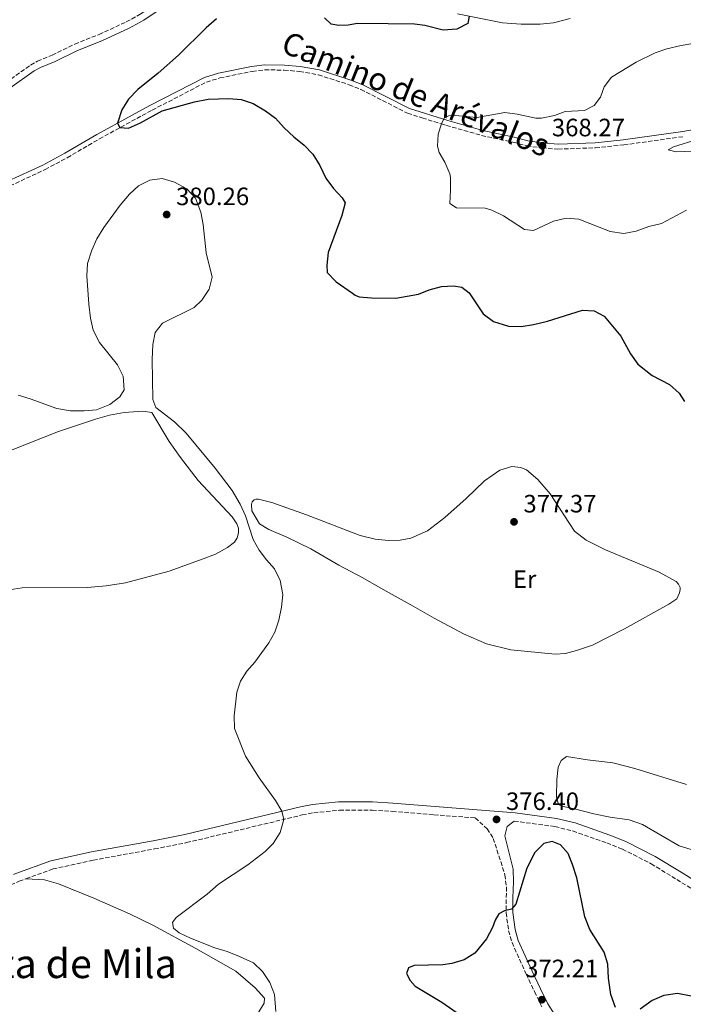
# Model space of a CAD drawing. Units: metres. Extents: x 615675 to 619169, y 4643789 to 4646159.
# Drawn here: x 616819 to 617084, y 4644563 to 4644956 of the extents above; entities that cross this region are included whole.
import ezdxf
from ezdxf.enums import TextEntityAlignment as Align

# ---------------------------------------------------------------- set-up
doc = ezdxf.new("R2010")
doc.units = ezdxf.units.M
doc.header["$MEASUREMENT"] = 0
doc.linetypes.add('DGN Style 3', pattern=[2.435890702152634, 1.739921930109024, -0.6959687720436097])
for name, color, linetype, lineweight in [('Acequia de obra', 4, 'Continuous', 0), ('Camino', 7, 'DGN Style 3', 0), ('Cota de punto acotado terreno', 7, 'Continuous', 0), ('Curva de nivel directora', 30, 'Continuous', 30), ('Curva de nivel intermedia', 30, 'Continuous', 0), ('Etiqueta de uso rústico', 92, 'Continuous', 0), ('Línea de cambio de uso (parcela vista)', 92, 'Continuous', 0), ('Margen derecho', 7, 'Continuous', 0), ('Punto acotado terreno (símbolo)', 7, 'Continuous', 0), ('Texto de Área (paraje) menor', 7, 'Continuous', 0)]:
    doc.layers.add(name, color=color, linetype=linetype, lineweight=lineweight)
doc.styles.add('Style-Arial', font='arial.ttf')

# ---------------------------------------------------------------- blocks, each defined once
blk = doc.blocks.new('5PATER')
at = {"layer": 'Acequia de obra', "linetype": 'Continuous', "lineweight": 0}
h = blk.add_hatch(color=51, dxfattribs=at)
edge = h.paths.add_edge_path()
edge.add_ellipse((0, 0), major_axis=(-0.1095731443231308, -0.1110710700762829), ratio=0.9994222409660317, start_angle=0, end_angle=360)

msp = doc.modelspace()

# ---------------------------------------------------------------- linework, layer by layer
at = {"layer": 'Camino', "color": 7, "linetype": 'DGN Style 3', "lineweight": 0}
for points in [[(616722.6399999997, 4644846.24, 379.1000000000058), (616729.8599999994, 4644851.580000003, 378.9700000000013), (616737.0399999986, 4644858.140000002, 378.8999999999943), (616764.699999999, 4644888.480000001, 378.3300000000018), (616774.7199999995, 4644898.710000001, 378.1499999999942), (616783.7800000008, 4644906.770000001, 377.9700000000013), (616800.3099999977, 4644920.539999999, 378.0899999999965), (616813.6499999973, 4644931.020000001, 378.2700000000042), (616823.52, 4644937.980000001, 378.4400000000023), (616826.2899999995, 4644939.510000002, 378.5000000000001), (616832.1400000012, 4644941.960000002, 378.2100000000063), (616841.149999999, 4644946.380000001, 378.0299999999988), (616850.8299999973, 4644950.190000001, 377.7899999999935), (616861.6400000011, 4644955.2, 377.6300000000047), (616867.2800000005, 4644958.230000001, 377.4900000000052), (616878.3700000015, 4644965.670000004, 377.2499999999999), (616888.0799999988, 4644970.710000004, 376.8699999999954), (616892.7899999983, 4644972.86, 377), (616895.969999999, 4644979.480000001, 377.0500000000029), (616897.699999999, 4644984.010000002, 377.0299999999989), (616900.2800000006, 4644992.350000001, 377.1999999999972), (616901.1299999978, 4644995.530000002, 377.3399999999966), (616901.8299999974, 4644999.850000002, 377.3699999999953), (616901.89, 4645001.219999999, 377.4299999999931)], [(616815.3099999981, 4644889.780000002, 376.5399999999937), (616829.3400000005, 4644896.310000001, 376.5099999999948), (616838.1499999971, 4644901.030000002, 376.0599999999979), (616850.949999998, 4644908.550000003, 375.3800000000048), (616872.0199999991, 4644920.030000002, 374.4100000000034), (616893.6399999999, 4644931.199999999, 373.9499999999972), (616899.010000001, 4644932.850000003, 373.8399999999966), (616911.9200000014, 4644935.480000001, 373.1300000000047), (616916.8799999991, 4644936.070000002, 373.1399999999995), (616924.6599999998, 4644935.989999999, 372.9100000000036), (616930.7999999998, 4644935.420000002, 372.6100000000005), (616938.2499999997, 4644934.109999999, 372.3999999999941), (616950.5499999998, 4644930.130000001, 371.8000000000029), (616955.1900000002, 4644928.270000001, 371.7200000000013), (616973.8000000003, 4644918.750000001, 370.4499999999971), (616979.699999999, 4644916.899999999, 370.3999999999942), (616987.3000000007, 4644914.510000002, 370.3399999999966), (616989.2899999978, 4644913.890000002, 370.3200000000071), (617003.3599999984, 4644909.910000001, 369.4299999999931), (617015.8299999983, 4644907.230000001, 369.1100000000005), (617021.3799999983, 4644905.760000003, 368.4100000000037), (617027.4200000024, 4644904.930000002, 368.2700000000042), (617033.7899999982, 4644904.469999999, 367.6199999999953), (617048.719999999, 4644904.980000001, 366.7400000000052), (617060.0699999993, 4644906.149999999, 366.5800000000019), (617083.8400000005, 4644909.469999999, 365.3699999999954)], [(616821.6900000017, 4644613.390000002, 381.8899999999995), (616832.480000001, 4644617.280000002, 381.5599999999978), (616848.5000000005, 4644620.790000001, 381.5), (616872.969999999, 4644625.280000002, 381.7400000000054), (616885.7399999986, 4644627.780000002, 381.3699999999954), (616931.7899999977, 4644638.820000002, 379.7400000000054), (616936.4600000015, 4644639.730000001, 379.570000000007), (616946.6400000006, 4644640.690000002, 379.6300000000047), (616959.7399999987, 4644640.699999999, 378.929999999993), (616967.7399999984, 4644640.25, 378.6000000000059), (616984.3599999992, 4644638.930000002, 377.7400000000051), (617000.7699999999, 4644637.630000001, 376.8899999999995), (617005.5599999977, 4644633.29, 376.8500000000059), (617007.9899999973, 4644629.500000001, 376.4299999999931), (617012.6299999976, 4644614.960000001, 375.7799999999991), (617013.249999999, 4644610.010000003, 375.4100000000034), (617013.1099999981, 4644599.770000001, 374.9900000000052), (617014.1000000006, 4644592.620000001, 374.6100000000007), (617015.4599999995, 4644587.899999999, 374.3300000000019), (617021.1000000011, 4644575.340000001, 373.3600000000005), (617024.4499999996, 4644568.309999999, 372.7499999999999), (617027.3799999976, 4644562.180000001, 371.770000000004)], [(617016.3200000002, 4644636.390000002, 376.0899999999965), (617032.5300000019, 4644634.190000002, 375.7200000000012), (617039.719999998, 4644632.430000002, 375.6699999999983), (617053.3000000011, 4644627.680000001, 376), (617059.449999998, 4644625.210000002, 376.2799999999988), (617070.9200000011, 4644619.36, 376.8399999999965), (617081.1400000004, 4644613.090000001, 376.929999999993), (617099.9200000003, 4644601.520000001, 378.3200000000071), (617120.6499999971, 4644588.330000004, 378.7100000000065), (617127.6799999991, 4644583.160000001, 378.570000000007), (617132.3999999975, 4644578.410000003, 378.6300000000047), (617135.300000001, 4644575.050000002, 378.7299999999959)], [(616686.6000000017, 4644563.290000001, 382.1300000000047), (616691.3799999984, 4644563.960000001, 382.1499999999942), (616699.5599999991, 4644565.57, 382.1999999999971), (616705.6000000008, 4644567.039999999, 382.179999999993), (616720.1200000006, 4644571.06, 382.6900000000023), (616733.079999998, 4644574.830000003, 382.6000000000058), (616770.1000000016, 4644588.399999999, 382.7400000000052), (616781.5599999991, 4644593.36, 382.7500000000001), (616813.4200000016, 4644609.91, 382.179999999993), (616818.9400000002, 4644612.399999999, 381.9700000000012), (616821.6900000017, 4644613.390000002, 381.8899999999995)]]:
    msp.add_polyline3d(points, dxfattribs=at)
at = {"layer": 'Curva de nivel directora', "color": 30, "linetype": 'Continuous', "lineweight": 30, "elevation": 375, "flags": 128}
for points in [[(616897.6399999987, 4644956.470000003), (616893.5100000004, 4644952.800000002), (616882.5099999988, 4644941.960000002), (616874.4499999987, 4644934.82), (616866.3099999982, 4644928.28), (616862.5799999998, 4644924.390000001)], [(616998.3499999992, 4644957.550000002), (616997.8999999999, 4644954.550000003), (616993.519999999, 4644952.29), (616988.0099999993, 4644951.939999999), (616980.7400000005, 4644953.730000002), (616976.5599999984, 4644954.350000001), (616966.0599999998, 4644954.380000004), (616953.9099999993, 4644954.51), (616950.1399999986, 4644953.910000001), (616946.3599999989, 4644953.760000001), (616943.4299999987, 4644954.270000001), (616940.7599999999, 4644956.810000002)], [(616862.5799999998, 4644924.390000001), (616859.8899999987, 4644920.170000001), (616858.1799999988, 4644914.790000001), (616859.16, 4644913.029999999), (616862.5899999988, 4644912.840000002), (616867.360000001, 4644914.990000002), (616876.02, 4644919.690000001), (616888.879999999, 4644923.289999999), (616894.2999999993, 4644924.33), (616902.519999998, 4644924.609999999), (616907.5199999983, 4644924.25), (616912.2700000001, 4644922.680000001), (616917.1899999998, 4644919.750000001), (616921.1900000008, 4644916.740000002), (616924.6100000006, 4644913), (616928.5299999989, 4644909.320000002), (616932.6300000004, 4644906.050000001), (616936.1100000006, 4644902.460000002), (616938.86, 4644897.960000002), (616941.2800000005, 4644892.83), (616944.3200000004, 4644888.699999999), (616947.7000000001, 4644885.020000001), (616948.9999999986, 4644883.010000001), (616947.5799999994, 4644877.960000002), (616942.1399999988, 4644863.189999999), (616941.6200000005, 4644858.220000001), (616941.7900000003, 4644855.279999999), (616945.3399999996, 4644851.560000001), (616951.8099999983, 4644846.939999999), (616952.8900000001, 4644846.230000001), (616954.5300000008, 4644845.570000002), (616959.5099999985, 4644845.090000001), (616969.2099999991, 4644845.000000002), (616978.1900000002, 4644846.630000001), (616982.4900000006, 4644848.33), (616987.3599999989, 4644849.619999999), (616992.1299999988, 4644849.900000001), (616995.4399999991, 4644849.350000001), (616998.3200000002, 4644847.130000002), (617003.8999999993, 4644838.740000002), (617008.0499999999, 4644835.630000002), (617014.0899999995, 4644833.79), (617019.0899999995, 4644833.650000001), (617024.0899999996, 4644834.490000002), (617029.6500000008, 4644835.830000001), (617043.5600000003, 4644840.25), (617048.2499999997, 4644839.890000002), (617052.2100000004, 4644837.789999999), (617058.8099999987, 4644829.82), (617062.7000000001, 4644822.75), (617065.6500000005, 4644818.670000001), (617071.3799999993, 4644814.150000001), (617078.3099999984, 4644810.53), (617082.1599999996, 4644807.080000003), (617084.1899999991, 4644803.810000001)], [(617056.739999999, 4644562.07), (617054.8199999989, 4644567.24), (617053.9400000004, 4644573.720000003), (617053.6099999996, 4644579.310000001), (617052.15, 4644584.100000001), (617046.4500000003, 4644593.199999999), (617044.49, 4644598.140000002), (617041.2600000004, 4644613.730000002), (617039.6399999997, 4644619.010000002), (617037.8699999994, 4644623.510000001), (617034.8399999986, 4644626.850000001), (617031.4399999988, 4644628.210000002), (617028.209999999, 4644627.490000002), (617024.5700000002, 4644623.859999999), (617021.3200000002, 4644617.59), (617016.9900000007, 4644603.28), (617015.320000001, 4644601.220000002), (617012.4600000001, 4644600.54), (617010.2599999983, 4644599.410000001), (617008.7499999995, 4644596.91), (617007.6399999986, 4644593.930000001), (617005.2800000005, 4644589.449999999), (617000.6099999989, 4644583.670000001), (616996.3399999999, 4644581.069999999), (616991.4299999991, 4644579.520000001), (616987.8999999998, 4644579.050000001), (616976.4199999998, 4644578.830000003), (616974.1600000003, 4644577.810000001), (616973.38, 4644575.610000002), (616974.8499999985, 4644572.79), (616976.9099999993, 4644570.49), (616987.5499999989, 4644564.2), (616996.2900000006, 4644558.060000001)], [(617086.8899999993, 4644566.480000001), (617081.4499999988, 4644567.54), (617075.9300000002, 4644566.810000001), (617071.3700000005, 4644564.779999999), (617066.5800000003, 4644561.37)]]:
    msp.add_lwpolyline(points, dxfattribs=at)
at = {"layer": 'Curva de nivel intermedia', "color": 30, "linetype": 'Continuous', "lineweight": 0, "flags": 128}
for points, elevation in [([(616988.6799999998, 4644899.24), (616986.4000000021, 4644903.17), (616985.7200000006, 4644905.589999998), (616986.04, 4644910.470000001), (616987.3000000007, 4644914.509999999), (616988.5200000012, 4644917.089999998), (616990.3400000005, 4644917.8), (616992.7600000014, 4644917.890000001), (617001.4800000007, 4644917.029999998), (617012.6000000008, 4644919.09), (617017.5400000005, 4644918.439999999), (617025.0199999994, 4644916.869999999), (617027.2500000001, 4644916.8), (617032.4600000003, 4644917.869999998), (617036.7000000004, 4644919.410000001), (617044.4000000006, 4644919.819999999), (617048.2699999998, 4644921.919999999), (617050.790000001, 4644925.24), (617052.1900000003, 4644929.349999999), (617055.190000002, 4644933.159999999), (617065.0200000004, 4644939.199999999), (617072.5000000015, 4644942.909999999), (617077.24, 4644944.500000001), (617082.8500000002, 4644945.769999998), (617108.2199999995, 4644950.169999999)], 370.0000000000001), ([(617089.2300000016, 4644908.3), (617079.7900000003, 4644905.390000001), (617077.6800000003, 4644904.149999999), (617080.8699999999, 4644903.36), (617106.8700000017, 4644904.419999999)], 365.0000000000001), ([(617085.0400000007, 4644880.149999999), (617075.0400000005, 4644874.759999999), (617070.0500000016, 4644873.619999998), (617065.0000000001, 4644871.66), (617060.0600000003, 4644870.82), (617054.630000001, 4644871.649999999), (617042.0800000007, 4644876.560000001), (617037.0800000004, 4644876.890000001), (617031.990000001, 4644875.730000001), (617024.0300000014, 4644871.940000001), (617020.3800000015, 4644872.409999999), (617012.0199999996, 4644877.81), (617007.4700000011, 4644880.099999999), (617004.8200000002, 4644880.9), (616993.2700000008, 4644881.08), (616990.6600000003, 4644882.820000002), (616990.9400000018, 4644888.069999999), (616990.9000000015, 4644893.069999999), (616990.610000001, 4644894.619999998), (616988.6799999998, 4644899.24)], 370.0000000000001), ([(616921.2900000013, 4644560.480000001), (616920.7100000002, 4644567.26), (616918.9700000013, 4644572.05), (616916.0300000019, 4644576.369999998), (616912.3799999997, 4644579.8), (616906.8299999997, 4644582.419999999), (616901.9600000015, 4644584.349999998), (616897.0100000006, 4644585.759999999), (616887.320000001, 4644589.67), (616882.8100000005, 4644591.829999999), (616880.5599999996, 4644593.600000001), (616880.0900000003, 4644595.92), (616881.57, 4644597.9), (616893.9300000005, 4644607.239999998), (616898.4600000011, 4644611.180000001), (616910.1199999999, 4644618.989999999), (616917.0199999999, 4644624.289999999), (616920.2400000008, 4644627.449999999), (616923.0199999991, 4644631.84), (616924.4500000018, 4644637.060000001), (616923.7400000012, 4644640.33), (616921.2199999999, 4644644.649999999), (616914.6100000005, 4644653.65), (616909.2300000003, 4644662.329999999), (616904.8000000002, 4644673.349999999), (616904.6600000015, 4644678.310000001), (616905.7400000012, 4644687.819999999), (616907.25, 4644692.180000001), (616909.74, 4644696.159999998), (616912.9600000008, 4644699.76), (616918.4600000017, 4644707.470000001), (616920.9000000001, 4644711.77), (616922.5099999995, 4644716.51), (616923.5500000011, 4644721.74), (616924.0899999999, 4644726.720000001), (616923.0400000014, 4644732.319999999), (616920.7100000002, 4644737.02), (616917.5499999997, 4644740.569999999), (616914.6900000009, 4644744.51), (616912.3300000007, 4644748.779999999), (616909.1800000012, 4644758.220000001), (616907.0300000008, 4644762.850000001), (616903.9400000018, 4644768.33), (616897.1400000004, 4644777.230000001), (616885.5000000016, 4644791.100000001), (616880.8500000002, 4644795.609999998), (616873.5200000011, 4644801.359999999), (616872.3299999997, 4644804.509999999), (616871.9600000009, 4644820.470000001), (616872.2699999993, 4644826.519999999), (616873.2400000016, 4644831.26), (616876.0600000003, 4644835.010000001), (616888.7300000016, 4644841.220000001), (616891.8300000017, 4644844.220000001), (616894.7100000005, 4644848.63), (616895.9199999998, 4644853.399999999), (616893.5900000008, 4644863.06), (616892.3100000002, 4644874.339999998), (616891.3800000001, 4644879.24), (616889.2200000009, 4644884.910000001), (616885.8100000002, 4644888.560000001), (616880.8800000015, 4644891.33), (616875.990000001, 4644892.689999999), (616871.0500000013, 4644892.109999998), (616866.600000001, 4644889.869999998), (616862.9100000006, 4644886.48), (616859.2400000005, 4644882.079999999), (616852.7400000006, 4644873.220000001), (616849.9199999998, 4644868.730000001), (616847.9000000014, 4644864.159999999), (616846.2300000017, 4644858.869999998), (616845.9200000011, 4644853.88), (616846.6900000023, 4644842.640000002), (616847.4000000008, 4644837.050000001), (616848.4800000003, 4644832.169999999), (616851.0000000016, 4644827.33), (616858.1600000008, 4644818.439999999), (616860.4299999997, 4644813.91), (616860.89, 4644808.460000001), (616859.0700000006, 4644805.649999999), (616855.120000001, 4644802.58), (616849.8600000016, 4644800.499999999), (616844.8800000016, 4644800.019999999), (616839.4099999999, 4644800.060000001), (616833.9500000017, 4644800.990000002), (616823.4300000007, 4644804.86), (616818.6200000006, 4644806.259999999)], 380.0000000000001)]:
    msp.add_lwpolyline(points, dxfattribs=dict(at, elevation=elevation))
at = {"layer": 'Línea de cambio de uso (parcela vista)', "color": 92, "linetype": 'Continuous', "lineweight": 0}
for points in [[(616814.8200000003, 4644784.02, 379.5599999999977), (616834.7100000001, 4644791.779999999, 379.5), (616849.3499999996, 4644796.699999999, 379.5599999999977), (616854.9900000002, 4644798.33, 379.5599999999977), (616860.8799999999, 4644799.369999999, 379.6199999999953), (616868.2300000006, 4644799.930000001, 379.7100000000065), (616871.8399999999, 4644799.369999999, 379.3300000000018), (616878.79, 4644787.880000001, 379.5599999999977), (616883.25, 4644781.449999999, 379.4700000000012), (616890.3600000005, 4644772.25, 379.6199999999953), (616903.9100000003, 4644757.75, 379.7700000000041), (616905.7800000003, 4644754.99, 379.9199999999983), (616906.4500000002, 4644753.300000001, 380.0399999999936), (616906.3799999999, 4644751.33, 380.0399999999936), (616905.8899999997, 4644749.42, 380.0399999999936), (616904.7699999996, 4644747.66, 380.0399999999936), (616902.0499999998, 4644745.550000001, 380.070000000007), (616897.1900000004, 4644742.92, 380.1000000000058), (616892.3499999996, 4644741, 380.2200000000012), (616878.8099999996, 4644736.15, 380.429999999993), (616861.4000000004, 4644731.470000001, 380.8099999999977), (616853.6699999999, 4644730.24, 380.8699999999953), (616846.2599999999, 4644729.58, 380.8999999999942), (616820.1100000005, 4644729.42, 380.5200000000041), (616815, 4644728.630000001, 380.5200000000041)], [(617032.6500000004, 4644703.039999999, 377.3000000000029), (617014.9900000002, 4644704.720000001, 377.3500000000058), (617005.2999999998, 4644707.060000001, 377.4400000000023), (616996.1600000003, 4644711.08, 377.9499999999971), (616984.4800000006, 4644717.289999999, 378.2799999999988), (616976.04, 4644722.060000001, 378.2799999999988), (616964.0999999996, 4644728.710000001, 378.929999999993), (616956, 4644733.439999999, 378.8800000000047), (616946.4100000003, 4644738.430000001, 378.9799999999959), (616935.25, 4644744.970000001, 379.4900000000052), (616925.6900000004, 4644749.630000001, 379.4900000000052), (616918.5300000003, 4644752.65, 379.8099999999977), (616914.7599999999, 4644754.980000001, 379.9100000000035), (616911.7999999998, 4644760.109999999, 379.9499999999971), (616911.5999999996, 4644762.640000001, 380), (616911.8600000005, 4644763.720000001, 380), (616912.6299999999, 4644764.58, 380), (616913.3399999999, 4644764.84, 380), (616914.3499999996, 4644764.850000001, 380), (616919.75, 4644763.529999999, 380), (616933.4800000006, 4644758.560000001, 379.8600000000006), (616954.9199999999, 4644750.380000001, 379.1600000000035), (616960.8899999997, 4644748.810000001, 378.929999999993), (616966.25, 4644748.380000001, 378.8399999999965), (616970.9400000004, 4644748.439999999, 378.8399999999965), (616975.0700000003, 4644749.310000001, 378.7899999999936), (616981.7599999999, 4644752.17, 378.5599999999977), (616988.7400000002, 4644757.449999999, 378.2799999999988), (616997.2400000002, 4644765.01, 378.3699999999953), (617004.5099999999, 4644772.15, 378.2299999999959), (617010.6699999999, 4644776.350000001, 377.9499999999971), (617015.4000000004, 4644777.82, 378), (617018.9400000004, 4644777.390000001, 378), (617021.29, 4644776.539999999, 378), (617025.7000000002, 4644772.689999999, 377.9499999999971), (617030.6699999999, 4644766.970000001, 377.6699999999983), (617040.3799999999, 4644752.08, 377.3000000000029), (617044.9699999997, 4644748.449999999, 377.2100000000065), (617052.7400000002, 4644744.65, 377.0200000000041), (617074.0700000003, 4644735.730000001, 376.8300000000018), (617080.9400000004, 4644731.99, 376.8300000000018), (617081.8799999999, 4644730.949999999, 376.8300000000018), (617082.4400000004, 4644729.539999999, 376.8300000000018), (617082.5199999996, 4644728.76, 376.8300000000018), (617082.2599999999, 4644727.380000001, 376.8300000000018), (617081.1200000001, 4644725.100000001, 376.8300000000018), (617078, 4644722.890000001, 376.929999999993), (617060.3200000003, 4644713.060000001, 376.929999999993), (617047.5700000003, 4644706.600000001, 377.070000000007), (617041.2100000001, 4644704.42, 377.1600000000035), (617036.75, 4644703.279999999, 377.25), (617032.6500000004, 4644703.039999999, 377.3000000000029)], [(617090.29, 4644623.970000001, 377.7200000000012), (617082.1600000003, 4644626.460000001, 377.3000000000029), (617067.5300000003, 4644635.08, 376.6000000000058), (617062.1900000004, 4644636.92, 376.4100000000035), (617054.5599999996, 4644637.890000001, 376.320000000007), (617048.0300000003, 4644639.24, 376.2299999999959), (617040.3200000003, 4644641.300000001, 376.1399999999995), (617035.1399999997, 4644642.279999999, 376.2299999999959), (617034.2000000002, 4644642.869999999, 376.2299999999959), (617033.6799999997, 4644643.800000001, 376.2299999999959), (617033.2199999997, 4644646.029999999, 376.179999999993), (617033.3399999999, 4644652.960000001, 376.3699999999953), (617033.8399999999, 4644657.91, 376.3699999999953), (617035.0599999996, 4644660.560000001, 376.5099999999948), (617037.2199999997, 4644662.140000001, 376.5599999999977), (617045.5999999996, 4644660.869999999, 376.2299999999959), (617055.6200000001, 4644659.609999999, 376.2799999999988), (617064.3799999999, 4644657.33, 376.4199999999983), (617085.0800000001, 4644650.939999999, 376.929999999993)], [(616821.6900000004, 4644613.390000001, 381.8899999999995), (616829.1399999997, 4644612.91, 380.6399999999995), (616834.6900000004, 4644611.350000001, 380.5800000000018), (616848.7999999998, 4644605.58, 380.1600000000035), (616862.9699999997, 4644599.449999999, 380.1000000000058), (616872.2999999998, 4644594.82, 379.679999999993), (616889.4299999997, 4644585.5, 379.6999999999971), (616905.3499999996, 4644576.529999999, 380.070000000007), (616913.0999999996, 4644569.880000001, 380.6300000000047), (616916.7699999996, 4644565.730000001, 380.2599999999948), (616916.5999999996, 4644563.720000001, 380.2599999999948), (616907.7400000002, 4644549.210000001, 380.6300000000047), (616901.5999999996, 4644538.800000001, 380.4499999999971), (616898.8600000005, 4644532.26, 380.2599999999948), (616898.0800000001, 4644520.220000001, 379.9799999999959), (616896.5599999996, 4644515.76, 379.9400000000023), (616890.2000000002, 4644505.08, 379.0500000000029), (616887.1100000005, 4644499.350000001, 378.7700000000041), (616885.6799999997, 4644495.369999999, 378.679999999993), (616885.1699999999, 4644492.230000001, 378.679999999993), (616885.3700000001, 4644473.529999999, 377.1000000000058), (616884.2999999998, 4644464.390000001, 377.1900000000023), (616882.8899999997, 4644458.66, 376.6300000000047)]]:
    msp.add_polyline3d(points, dxfattribs=at)
at = {"layer": 'Margen derecho', "color": 7, "linetype": 'Continuous', "lineweight": 0}
for points in [[(616815.3000000013, 4644928.81, 378.2700000000042), (616824.9899999986, 4644935.640000001, 378.4400000000023), (616827.4999999988, 4644937.02, 378.5000000000001), (616833.2800000011, 4644939.460000004, 378.2100000000063), (616842.2600000021, 4644943.859999999, 378.0299999999988), (616851.9099999992, 4644947.660000001, 377.7899999999935), (616862.8700000005, 4644952.739999999, 377.6300000000047), (616868.6999999997, 4644955.870000001, 377.4900000000052), (616879.7699999984, 4644963.29, 377.2499999999999)], [(616993.7499999992, 4644958.470000001, 375.1300000000046), (617011.6599999998, 4644954.899999999, 374.6100000000007), (617019.0799999983, 4644954.309999999, 374.4499999999972), (617026.7100000014, 4644954.309999999, 374.2400000000054), (617032.010000001, 4644954.870000003, 374.0599999999976), (617038.6499999973, 4644956.530000003, 374.0000000000001)], [(617101.7300000008, 4644914.63, 364.5599999999978), (617083.5299999998, 4644911.460000004, 365.3699999999954), (617059.8199999989, 4644908.160000001, 366.5800000000019), (617048.5799999982, 4644906.99, 366.7400000000052), (617033.8299999982, 4644906.489999999, 367.6199999999953), (617027.6299999978, 4644906.940000003, 368.2700000000042), (617021.7800000006, 4644907.739999998, 368.4100000000037), (617016.2999999999, 4644909.190000001, 369.1100000000005), (617003.85, 4644911.870000001, 369.4299999999931), (616989.86, 4644915.820000002, 370.3200000000071), (616974.5699999991, 4644920.620000003, 370.4499999999971), (616955.9400000012, 4644930.140000002, 371.7200000000013), (616951.2399999984, 4644932.030000003, 371.8000000000029), (616938.739999997, 4644936.070000002, 372.3999999999941), (616931.0599999991, 4644937.420000002, 372.6100000000005), (616924.7600000004, 4644938.010000002, 372.9100000000036), (616916.7699999996, 4644938.09, 373.1399999999995), (616911.6000000018, 4644937.469999999, 373.1300000000047), (616898.5100000004, 4644934.800000003, 373.8399999999966), (616892.8799999978, 4644933.07, 373.9499999999972), (616871.0699999991, 4644921.81, 374.4100000000034), (616849.9499999988, 4644910.309999999, 375.3800000000048), (616837.1599999992, 4644902.79, 376.0599999999979), (616828.4400000019, 4644898.120000001, 376.5099999999948), (616814.480000001, 4644891.620000001, 376.5399999999937)], [(616816.6999999983, 4644615.050000001, 382.0099999999947), (616817.6900000006, 4644615.5, 381.9700000000012), (616831.5599999977, 4644620.5, 381.5599999999978), (616847.8399999988, 4644624.070000002, 381.5), (616872.3399999987, 4644628.560000001, 381.7400000000054), (616885.03, 4644631.050000003, 381.3699999999954), (616931.079999997, 4644642.080000003, 379.7400000000054), (616935.980000001, 4644643.04, 379.570000000007), (616946.3299999976, 4644644.020000001, 379.6300000000047), (616959.8299999981, 4644644.039999999, 378.929999999993), (616967.9699999986, 4644643.580000003, 378.6000000000059), (617016.6799999999, 4644639.720000001, 376.0899999999965), (617033.1499999987, 4644637.480000001, 375.7200000000012), (617040.6700000024, 4644635.640000002, 375.6699999999983), (617054.4699999979, 4644630.82, 376), (617060.8400000005, 4644628.260000003, 376.2799999999988), (617072.5500000005, 4644622.280000002, 376.8399999999965), (617082.8900000005, 4644615.940000002, 376.929999999993), (617101.6900000006, 4644604.350000003, 378.3200000000071)], [(617016.3200000002, 4644636.390000002, 376.0899999999965), (617013.4899999981, 4644634.220000001, 376.2499999999999), (617012.5399999982, 4644630.449999999, 376.1499999999943), (617015.9899999971, 4644617.170000002, 375.4499999999972), (617016.0799999987, 4644612.190000002, 375.1300000000046), (617015.8399999995, 4644605.710000002, 375.2200000000014), (617015.7600000014, 4644599.930000001, 374.9900000000052), (617016.7100000012, 4644593.180000001, 374.6100000000007), (617017.9600000007, 4644588.81, 374.3300000000019), (617023.5100000007, 4644576.449999999, 373.3600000000005), (617026.8399999988, 4644569.450000001, 372.7499999999999), (617029.6999999998, 4644563.470000001, 371.770000000004), (617032.2300000001, 4644559.489999998, 371.429999999993), (617041.5700000009, 4644547.149999999, 370.3800000000047), (617056.35, 4644524.45, 369.3500000000058), (617063.1000000002, 4644513.250000002, 368.6600000000035), (617067.7600000005, 4644504.250000001, 368.0800000000019), (617072.2199999975, 4644495.210000002, 367.6699999999983), (617076.6599999988, 4644485.31, 367.4499999999972), (617080.260000002, 4644475.820000002, 367.3399999999965), (617081.9200000004, 4644470.840000001, 367.1499999999944)]]:
    msp.add_polyline3d(points, dxfattribs=at)

# ---------------------------------------------------------------- block references
at = {"layer": 'Punto acotado terreno (símbolo)', "color": 7, "linetype": 'Continuous', "lineweight": 0, "xscale": 10, "yscale": 10, "zscale": 10}
for p in [(617027.600000001, 4644905.820000002, 368.2700000000041), (616877.7800000013, 4644878.359999999, 380.2599999999952), (617016.260000002, 4644755.760000002, 377.3699999999953), (617009.2899999982, 4644637.059999999, 376.3999999999947), (617027.390000001, 4644565.13, 372.210000000006)]:
    msp.add_blockref('5PATER', p, dxfattribs=at)

# ---------------------------------------------------------------- texts
at = {"color": 7, "linetype": 'Continuous', "lineweight": 0, "style": 'Style-Arial'}
msp.add_text('Camino de Arévalos', height=9, rotation=338.1560200000001, dxfattribs=at).set_placement((616975.4400403786, 4644922.303775619, 371.7899999999936), align=Align.CENTER)
at = {"layer": 'Cota de punto acotado terreno', "color": 7, "linetype": 'Continuous', "lineweight": 0, "style": 'Style-Arial'}
for s, p in [('368.27', (617031.3500000022, 4644909.570000002, 368.2700000000041)), ('380.26', (616881.5300000003, 4644882.109999999, 380.2599999999948)), ('377.37', (617020.0100000009, 4644759.510000002, 377.3699999999953)), ('376.40', (617013.0399999993, 4644640.809999999, 376.3999999999942)), ('372.21', (617020.6999999993, 4644574.100000001, 372.2100000000065))]:
    msp.add_text(s, height=7.000000000000002, dxfattribs=at).set_placement(p)
at = {"layer": 'Etiqueta de uso rústico', "color": 92, "linetype": 'Continuous', "lineweight": 0, "style": 'Style-Arial'}
msp.add_text('Er', height=7.000000000000002, dxfattribs=at).set_placement((617020.505456608, 4644732.880009997, 377.3600000000006), align=Align.MIDDLE_CENTER)
at = {"layer": 'Texto de Área (paraje) menor', "color": 7, "linetype": 'Continuous', "lineweight": 0, "style": 'Style-Arial'}
msp.add_text('Corraliza de Mila', height=11.5, dxfattribs=at).set_placement((616821.1232270346, 4644579.490009997, 382.1999999999971), align=Align.MIDDLE_CENTER)

doc.saveas('drawing.dxf')
